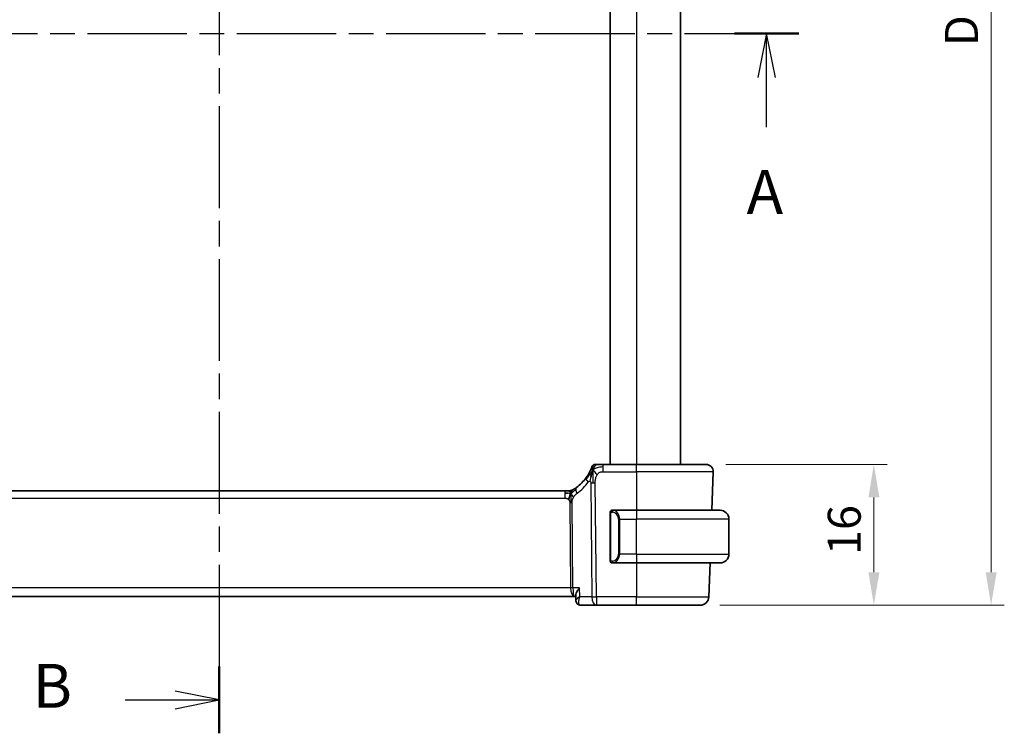
# Model space of a CAD drawing. Units: millimetres. Extents: x 22 to 2994, y 12 to 574.
# Drawn here: x 927 to 1039, y 299 to 380 of the extents above; entities that cross this region are included whole.
import ezdxf

# ---------------------------------------------------------------- set-up
doc = ezdxf.new("R2010")
doc.units = ezdxf.units.MM
doc.header["$LTSCALE"] = 1.5
doc.linetypes.add('CHAIN', pattern=[0.3543, 0.2362, -0.0295, 0.0591, -0.0295])
doc.layers.get('Defpoints').update_dxf_attribs({"lineweight": 25})
for name, color, linetype, lineweight in [('Dimension (ISO)', 7, 'Continuous', 18), ('Section Line (ISO)', 7, 'CHAIN', 25), ('Visible (ISO)', 7, 'Continuous', 35), ('Visible Narrow (ISO)', 7, 'Continuous', 25)]:
    doc.layers.add(name, color=color, linetype=linetype, lineweight=lineweight)
doc.styles.add('Note Text (TK)', font='txt')
doc.dimstyles.new('Default - Method 1b (TK)', dxfattribs={"dimscale": 1.5, "dimtxt": 2.5, "dimasz": 2.5, "dimexe": 1, "dimexo": 1.5, "dimgap": 1, "dimtad": 1, "dimtoh": 1, "dimrnd": 1e-08, "dimdsep": 46, "dimtxsty": 'Note Text (TK)', "dimcen": 0.09, "dimdle": 5, "dimclrd": 100, "dimclre": 100, "dimclrt": 7, "dimadec": 1, "dimazin": 1, "dimtfac": 1, "dimtmove": 0, "dimatfit": 3, "dimfxl": 1, "dimtolj": 1, "dimlwd": -1, "dimlwe": -1, "dimarcsym": 0})

# ---------------------------------------------------------------- blocks, each defined once
blk = doc.blocks.new('2dTransSection0')
at = {"layer": 'Section Line (ISO)', "linetype": 'CHAIN', "ltscale": 15.984377}
blk.add_line((147.152, 191.28), (213.111, 191.28), dxfattribs=at)
at = {"layer": 'Section Line (ISO)', "linetype": 'Continuous', "lineweight": 50}
blk.add_line((209.448, 191.28), (213.111, 191.28), dxfattribs=at)
at = {"layer": 'Section Line (ISO)', "linetype": 'Continuous'}
for p, q in [((211.28, 191.28), (210.78, 188.78)), ((211.28, 188.78), (211.28, 191.28)), ((211.78, 188.78), (211.28, 191.28)), ((211.28, 185.955), (211.28, 188.78))]:
    blk.add_line(p, q, dxfattribs=at)
at = {"layer": 'Section Line (ISO)', "insert": (210.143, 180.251), "char_height": 2.5, "attachment_point": 7, "style": 'Note Text (TK)'}
blk.add_mtext('A', dxfattribs=at)
blk = doc.blocks.new('2dTransSection1')
at = {"layer": 'Section Line (ISO)', "linetype": 'CHAIN', "ltscale": 16.351763}
blk.add_line((180.132, 230.603), (180.132, 151.495), dxfattribs=at)
at = {"layer": 'Section Line (ISO)', "linetype": 'Continuous', "lineweight": 50}
for p, q in [((180.132, 230.603), (180.132, 226.81)), ((180.132, 155.289), (180.132, 151.495))]:
    blk.add_line(p, q, dxfattribs=at)
at = {"layer": 'Section Line (ISO)', "linetype": 'Continuous'}
for p, q in [((180.132, 228.707), (177.632, 229.207)), ((174.784, 228.707), (177.632, 228.707)), ((177.632, 228.707), (180.132, 228.707)), ((177.632, 228.207), (180.132, 228.707)), ((180.132, 153.392), (177.632, 153.892)), ((174.784, 153.392), (177.632, 153.392)), ((177.632, 153.392), (180.132, 153.392)), ((177.632, 152.892), (180.132, 153.392))]:
    blk.add_line(p, q, dxfattribs=at)
at = {"layer": 'Section Line (ISO)', "char_height": 2.5, "attachment_point": 7, "style": 'Note Text (TK)'}
for insert in [(169.521, 227.479), (169.521, 152.164)]:
    blk.add_mtext('B', dxfattribs=dict(at, insert=insert))
blk = doc.blocks.new('*D39')
at = {"layer": 'Defpoints', "color": 0}
for p in [(1004.93, 329.56), (1024.01, 329.56), (1004.24, 313.56)]:
    blk.add_point(p, dxfattribs=at)
at = {"layer": 'Dimension (ISO)', "color": 100}
for p, q in [((1007.18, 329.56), (1025.51, 329.56)), ((1024.01, 317.31), (1024.01, 325.81)), ((1006.49, 313.56), (1025.51, 313.56))]:
    blk.add_line(p, q, dxfattribs=at)
for points in [[(1023.39, 325.81), (1024.64, 325.81), (1024.01, 329.56)], [(1023.39, 317.31), (1024.64, 317.31), (1024.01, 313.56)]]:
    blk.add_solid(points, dxfattribs=at)
at = {"layer": 'Dimension (ISO)', "color": 7, "insert": (1020.64, 319.27), "char_height": 3.75, "attachment_point": 4, "rotation": 90, "style": 'Note Text (TK)'}
blk.add_mtext('\\A1;16', dxfattribs=at)
blk = doc.blocks.new('*D41')
at = {"layer": 'Defpoints', "color": 0}
for p in [(1004.24, 443.56), (1004.24, 313.56), (1037.35, 313.56)]:
    blk.add_point(p, dxfattribs=at)
at = {"layer": 'Dimension (ISO)', "color": 100}
for p, q in [((1006.49, 443.56), (1038.85, 443.56)), ((1037.35, 439.81), (1037.35, 317.31)), ((1006.49, 313.56), (1038.85, 313.56))]:
    blk.add_line(p, q, dxfattribs=at)
for points in [[(1036.73, 439.81), (1037.98, 439.81), (1037.35, 443.56)], [(1036.73, 317.31), (1037.98, 317.31), (1037.35, 313.56)]]:
    blk.add_solid(points, dxfattribs=at)
at = {"layer": 'Dimension (ISO)', "color": 7, "insert": (1033.98, 377.14), "char_height": 3.75, "attachment_point": 4, "rotation": 90, "style": 'Note Text (TK)'}
blk.add_mtext('\\A1;D', dxfattribs=at)

msp = doc.modelspace()

# ---------------------------------------------------------------- linework, layer by layer
at = {"layer": 'Visible (ISO)'}
for p, q in [((994.0134, 427.5602), (994.0134, 329.5602)), ((1002.0134, 427.5602), (1002.0134, 329.5602)), ((997.0134, 329.5602), (993.2032, 329.5602)), ((997.0134, 329.5602), (1004.935, 329.5602)), ((1005.7345, 328.7323), (1005.5818, 324.3602)), ((988.8364, 326.5602), (910.1903, 326.5602)), ((988.8364, 326.5602), (989.1899, 326.5602)), ((989.1899, 326.5602), (989.3364, 326.5602)), ((994.0134, 323.986), (994.0134, 318.7345)), ((997.0134, 324.3602), (994.3074, 324.3602)), ((997.0134, 324.3602), (1006.5134, 324.3602)), ((1007.5134, 319.3602), (1007.5134, 323.3602)), ((994.3098, 318.3602), (997.0134, 318.3602)), ((1006.5134, 318.3602), (997.0134, 318.3602)), ((1005.3723, 318.3602), (1005.2384, 314.5254)), ((909.1008, 314.5602), (989.926, 314.5602)), ((989.926, 314.5602), (990.0874, 314.5602)), ((990.1065, 314.11), (990.0821, 314.6854)), ((990.6652, 313.5602), (992.4356, 313.5602)), ((992.4356, 313.5602), (997.0134, 313.5602)), ((1004.239, 313.5602), (997.0134, 313.5602))]:
    msp.add_line(p, q, dxfattribs=at)
for centre, radius, start, end in [((992.3028, 329.1602), 0.4, 125.10149, 160.20298), ((992.3028, 329.1602), 0.4, 90, 125.10149), ((1004.935, 328.7602), 0.8, 358, 90), ((987.2219, 330.9892), 5, 306.253953, 324.245822), ((989.3364, 327.3602), 0.8, 270, 285.11401), ((989.3364, 327.3602), 0.8, 285.11401, 300.22802), ((994.2134, 324.1602), 0.2, 135, 180), ((994.2134, 324.1602), 0.2, 90, 135), ((1006.5134, 323.3602), 1, 0, 90), ((1006.5134, 319.3602), 1, 270, 0), ((994.2134, 318.5602), 0.2, 180, 225), ((994.2134, 318.5602), 0.2, 225, 270), ((1004.239, 314.5602), 1, 270, 358)]:
    msp.add_arc(centre, radius, start, end, dxfattribs=at)
for points, knots in [([(992.5399, 329.5602), (992.5094, 329.5602), (992.4812, 329.5602), (992.456, 329.5602), (992.4308, 329.5602), (992.4086, 329.5602), (992.3898, 329.5602), (992.371, 329.5602), (992.3557, 329.5602), (992.3436, 329.5602), (992.3314, 329.5602), (992.3224, 329.5602), (992.3162, 329.5602), (992.3099, 329.5602), (992.3064, 329.5602), (992.3046, 329.5602), (992.3037, 329.5602), (992.3032, 329.5602), (992.303, 329.5602), (992.3028, 329.5602), (992.3028, 329.5602), (992.3028, 329.5602)], [0.5, 0.5, 0.5, 0.5, 0.583465013, 0.583465013, 0.583465013, 0.666791207, 0.666791207, 0.666791207, 0.750051142, 0.750051142, 0.750051142, 0.8333168, 0.8333168, 0.8333168, 0.916660214, 0.916660214, 0.916660214, 0.958865005, 0.958865005, 0.958865005, 1, 1, 1, 1]), ([(993.2032, 329.5602), (993.1677, 329.5602), (993.1319, 329.5602), (993.0945, 329.5602), (993.0571, 329.5602), (993.0182, 329.5602), (992.9793, 329.5602), (992.9405, 329.5602), (992.9017, 329.5602), (992.863, 329.5602), (992.8242, 329.5602), (992.7856, 329.5602), (992.7478, 329.5602), (992.71, 329.5602), (992.673, 329.5602), (992.6381, 329.5602), (992.6032, 329.5602), (992.5703, 329.5602), (992.5399, 329.5602)], [0, 0, 0, 0, 0.083334264, 0.083334264, 0.083334264, 0.166671261, 0.166671261, 0.166671261, 0.250008228, 0.250008228, 0.250008228, 0.333342398, 0.333342398, 0.333342398, 0.416671009, 0.416671009, 0.416671009, 0.5, 0.5, 0.5, 0.5]), ([(991.7746, 328.9221), (991.7541, 328.8769), (991.7314, 328.8287), (991.7069, 328.7789), (991.6825, 328.7295), (991.6563, 328.6785), (991.629, 328.6275), (991.6018, 328.5767), (991.5734, 328.5258), (991.5444, 328.476), (991.5154, 328.4262), (991.4859, 328.3774), (991.4564, 328.3304), (991.4424, 328.308), (991.4283, 328.2861), (991.4143, 328.2645), (991.3987, 328.2406), (991.3832, 328.2171), (991.3677, 328.1941), (991.3383, 328.1504), (991.309, 328.1085), (991.2796, 328.0676)], [0.5, 0.5, 0.5, 0.5, 0.583835314, 0.583835314, 0.583835314, 0.667121551, 0.667121551, 0.667121551, 0.750155388, 0.750155388, 0.750155388, 0.833224624, 0.833224624, 0.833224624, 0.872699102, 0.872699102, 0.872699102, 0.916565614, 0.916565614, 0.916565614, 1, 1, 1, 1]), ([(991.9264, 329.2957), (991.9264, 329.2957), (991.9264, 329.2957), (991.9253, 329.2927), (991.9242, 329.2896), (991.9221, 329.2837), (991.9183, 329.2732), (991.9144, 329.2628), (991.9089, 329.2478), (991.9014, 329.2278), (991.8939, 329.2078), (991.8843, 329.1827), (991.8725, 329.1528), (991.8604, 329.1222), (991.8459, 329.0865), (991.8292, 329.0467), (991.813, 329.0084), (991.7948, 328.9665), (991.7746, 328.9221)], [0, 0, 0, 0, 0.083259643, 0.083259643, 0.083259643, 0.166517744, 0.166517744, 0.166517744, 0.249776616, 0.249776616, 0.249776616, 0.333038576, 0.333038576, 0.333038576, 0.417993186, 0.417993186, 0.417993186, 0.5, 0.5, 0.5, 0.5]), ([(991.9578, 328.7046), (991.9454, 328.666), (991.8953, 328.5022), (991.837, 328.2803), (991.7961, 328.1128)], [0.221382798, 0.221382798, 0.221382798, 0.221382798, 0.333333333, 0.666666667, 0.666666667, 0.666666667, 0.666666667]), ([(989.3364, 326.5602), (989.4102, 326.5602), (989.4849, 326.571), (989.6161, 326.6084), (989.6747, 326.6326), (989.729, 326.6632)], [0, 0, 0, 0, 0.0221816148, 0.0221816148, 0.0409243237, 0.0409243237, 0.0409243237, 0.0409243237]), ([(989.8533, 326.7376), (989.8348, 326.7262), (989.8194, 326.7168), (989.8057, 326.7085), (989.7918, 326.7001), (989.7796, 326.6929), (989.7702, 326.6873), (989.7608, 326.6817), (989.7541, 326.6778), (989.7495, 326.6751), (989.7449, 326.6724), (989.7422, 326.6708), (989.7408, 326.67), (989.7394, 326.6692), (989.7392, 326.6691), (989.7391, 326.669)], [0.5, 0.5, 0.5, 0.5, 0.599693414, 0.599693414, 0.599693414, 0.700184796, 0.700184796, 0.700184796, 0.800594404, 0.800594404, 0.800594404, 0.900170657, 0.900170657, 0.900170657, 1, 1, 1, 1]), ([(990.1787, 326.9572), (990.1613, 326.9443), (990.1428, 326.9309), (990.1213, 326.9156), (990.0998, 326.9003), (990.0752, 326.8832), (990.0516, 326.8669), (990.028, 326.8507), (990.0052, 326.8354), (989.9825, 326.8203), (989.9591, 326.8048), (989.9356, 326.7896), (989.9129, 326.7751), (989.8914, 326.7613), (989.8713, 326.7487), (989.8533, 326.7376)], [0, 0, 0, 0, 0.100049346, 0.100049346, 0.100049346, 0.200168387, 0.200168387, 0.200168387, 0.300146802, 0.300146802, 0.300146802, 0.402885857, 0.402885857, 0.402885857, 0.5, 0.5, 0.5, 0.5]), ([(994.0134, 324.1602), (994.0134, 324.1602), (994.0134, 324.1602), (994.0134, 324.1596), (994.0134, 324.159), (994.0134, 324.1578), (994.0134, 324.1558), (994.0134, 324.1538), (994.0134, 324.1509), (994.0134, 324.1472), (994.0134, 324.1434), (994.0134, 324.1388), (994.0134, 324.1333), (994.0134, 324.1277), (994.0134, 324.1213), (994.0134, 324.1143)], [0, 0, 0, 0, 0.100267749, 0.100267749, 0.100267749, 0.198470645, 0.198470645, 0.198470645, 0.296516219, 0.296516219, 0.296516219, 0.396280778, 0.396280778, 0.396280778, 0.5, 0.5, 0.5, 0.5]), ([(994.0134, 324.1143), (994.0134, 324.1025), (994.0134, 324.0885), (994.0134, 324.0738), (994.0134, 324.0594), (994.0134, 324.0442), (994.0134, 324.0291), (994.0134, 324.0273), (994.0134, 324.0255), (994.0134, 324.0238), (994.0134, 324.0107), (994.0134, 323.998), (994.0134, 323.986)], [0.5, 0.5, 0.5, 0.5, 0.669989404, 0.669989404, 0.669989404, 0.836566079, 0.836566079, 0.836566079, 0.856225759, 0.856225759, 0.856225759, 1, 1, 1, 1]), ([(994.2808, 324.3602), (994.2746, 324.3602), (994.2678, 324.3602), (994.261, 324.3602), (994.2548, 324.3602), (994.2486, 324.3602), (994.2433, 324.3602), (994.2378, 324.3602), (994.2333, 324.3602), (994.2294, 324.3602), (994.2251, 324.3602), (994.2218, 324.3602), (994.2191, 324.3602), (994.2149, 324.3602), (994.214, 324.3602), (994.2134, 324.3602)], [0.258273118, 0.258273118, 0.258273118, 0.258273118, 0.393143911, 0.393143911, 0.393143911, 0.516901466, 0.516901466, 0.516901466, 0.642015716, 0.642015716, 0.642015716, 0.782669876, 0.782669876, 0.782669876, 1, 1, 1, 1]), ([(994.3074, 324.3602), (994.3059, 324.3602), (994.304, 324.3602), (994.3016, 324.3602), (994.2961, 324.3603), (994.289, 324.3602), (994.2808, 324.3602)], [0.000000157, 0.000000157, 0.000000157, 0.000000157, 0.07789573, 0.07789573, 0.07789573, 0.258273118, 0.258273118, 0.258273118, 0.258273118]), ([(994.0134, 318.7345), (994.0134, 318.7287), (994.0134, 318.7229), (994.0134, 318.7168), (994.0134, 318.7108), (994.0134, 318.7046), (994.0134, 318.6983), (994.0134, 318.6919), (994.0134, 318.6854), (994.0134, 318.6789), (994.0134, 318.6723), (994.0134, 318.6657), (994.0134, 318.6593), (994.0134, 318.6527), (994.0134, 318.6464), (994.0134, 318.6403), (994.0134, 318.6341), (994.0134, 318.6282), (994.0134, 318.6226), (994.0134, 318.6169), (994.0134, 318.6115), (994.0134, 318.6066)], [0, 0, 0, 0, 0.071870675, 0.071870675, 0.071870675, 0.142502949, 0.142502949, 0.142502949, 0.212568705, 0.212568705, 0.212568705, 0.282687692, 0.282687692, 0.282687692, 0.353484447, 0.353484447, 0.353484447, 0.42564648, 0.42564648, 0.42564648, 0.5, 0.5, 0.5, 0.5]), ([(994.0134, 318.6066), (994.0134, 318.6007), (994.0134, 318.5952), (994.0134, 318.5903), (994.0134, 318.5854), (994.0134, 318.581), (994.0134, 318.5773), (994.0134, 318.5736), (994.0134, 318.5706), (994.0134, 318.5682), (994.0134, 318.5658), (994.0134, 318.564), (994.0134, 318.5628), (994.0134, 318.5626), (994.0134, 318.5623), (994.0134, 318.5621), (994.0134, 318.5613), (994.0134, 318.5609), (994.0134, 318.5606), (994.0134, 318.5603), (994.0134, 318.5602), (994.0134, 318.5602)], [0.5, 0.5, 0.5, 0.5, 0.58502424, 0.58502424, 0.58502424, 0.669471814, 0.669471814, 0.669471814, 0.753247815, 0.753247815, 0.753247815, 0.836265221, 0.836265221, 0.836265221, 0.854434967, 0.854434967, 0.854434967, 0.91835525, 0.91835525, 0.91835525, 1, 1, 1, 1]), ([(994.2134, 318.3602), (994.2138, 318.3602), (994.2145, 318.3602), (994.2176, 318.3602), (994.2197, 318.3602), (994.2223, 318.3602), (994.2256, 318.3602), (994.2285, 318.3602), (994.2319, 318.3602), (994.2358, 318.3602), (994.2396, 318.3602), (994.244, 318.3602), (994.2488, 318.3602), (994.2537, 318.3602), (994.259, 318.3602), (994.2642, 318.3602), (994.2699, 318.3602), (994.2755, 318.3602), (994.2808, 318.3602)], [0, 0, 0, 0, 0.19035453, 0.19035453, 0.19035453, 0.313863222, 0.313863222, 0.313863222, 0.421406083, 0.421406083, 0.421406083, 0.523967972, 0.523967972, 0.523967972, 0.628134753, 0.628134753, 0.628134753, 0.741726882, 0.741726882, 0.741726882, 0.741726882]), ([(994.2808, 318.3602), (994.2862, 318.3602), (994.2911, 318.3603), (994.2955, 318.3602), (994.3005, 318.3602), (994.3048, 318.3602), (994.3074, 318.3602)], [0.741726882, 0.741726882, 0.741726882, 0.741726882, 0.860546319, 0.860546319, 0.860546319, 1, 1, 1, 1]), ([(990.0821, 314.6854), (990.0821, 314.6859), (990.0821, 314.6864), (990.0799, 314.7446), (990.0972, 314.8288), (990.1899, 315.0315), (990.2447, 315.1256), (990.3727, 315.3191), (990.4472, 315.4202), (990.5293, 315.5232), (990.5301, 315.5243), (990.531, 315.5254)], [-0.141272051, -0.141272051, -0.141272051, -0.141272051, -0.140792046, -0.140792046, -0.084258687, -0.084258687, -0.042210492, -0.042210492, 0, 0, 0.000454183, 0.000454183, 0.000454183, 0.000454183]), ([(990.1169, 314.0144), (990.1145, 314.0256), (990.1125, 314.0369), (990.1084, 314.066), (990.1068, 314.084), (990.106, 314.1018)], [0.05439251518, 0.05439251518, 0.05439251518, 0.05439251518, 0.0580096229, 0.0580096229, 0.06379364587, 0.06379364587, 0.06379364587, 0.06379364587]), ([(990.4197, 313.6173), (990.3636, 313.6444), (990.3113, 313.6815), (990.2255, 313.7681), (990.1904, 313.8185), (990.1376, 313.9271), (990.1199, 313.9867), (990.1089, 314.0645), (990.1072, 314.0833), (990.1063, 314.1019)], [0, 0, 0, 0, 0.0191477, 0.0191477, 0.0377160311, 0.0377160311, 0.056716862, 0.056716862, 0.0627408283, 0.0627408283, 0.0627408283, 0.0627408283]), ([(990.6652, 313.5602), (990.6042, 313.5602), (990.5422, 313.5709), (990.4622, 313.5983), (990.4406, 313.6072), (990.4197, 313.6173)], [0, 0, 0, 0, 0.0192191277, 0.0192191277, 0.0265346708, 0.0265346708, 0.0265346708, 0.0265346708])]:
    msp.add_open_spline(points, degree=3, knots=knots, dxfattribs=at)
for points in [[(992.0305, 328.9108), (992.0057, 328.8468), (991.9822, 328.7808), (991.9578, 328.7046)], [(992.0305, 328.9108), (992.0649, 328.89), (992.1395, 328.8396), (992.2835, 328.7139), (992.4278, 328.5029), (992.5145, 328.3753)], [(989.1354, 326.3032), (989.0525, 326.3114), (988.952, 326.316), (988.8364, 326.316)], [(989.5302, 326.2835), (989.507, 326.2359), (989.4625, 326.1376), (989.3863, 325.9141), (989.3068, 325.7019), (989.2595, 325.593)]]:
    msp.add_open_spline(points, degree=3, dxfattribs=at)
at = {"layer": 'Visible Narrow (ISO)'}
for p, q in [((997.0134, 427.5602), (997.0134, 329.5602)), ((993.2032, 329.316), (993.2032, 329.5602)), ((997.0134, 328.7323), (997.0134, 329.5602)), ((993.2032, 328.7323), (993.2032, 329.316)), ((993.2032, 328.7323), (997.0134, 328.7323)), ((1005.7345, 328.7323), (997.0134, 328.7323)), ((997.0134, 328.7323), (997.0134, 324.3602)), ((991.7963, 327.4587), (991.9214, 314.5254)), ((992.4356, 314.5254), (992.3105, 327.4587)), ((988.8364, 326.5602), (988.8364, 326.316)), ((988.8364, 326.316), (988.8364, 325.7323)), ((910.1903, 325.7323), (988.8364, 325.7323)), ((989.4172, 325.1949), (989.5107, 315.5254)), ((989.7678, 315.5254), (989.6743, 325.1949)), ((994.0134, 323.986), (994.0286, 323.986)), ((994.0286, 323.986), (994.072, 323.986)), ((994.072, 318.7345), (994.072, 323.986)), ((997.0134, 324.3602), (997.0134, 323.3602)), ((995.0962, 323.3602), (994.9548, 323.3602)), ((994.9548, 323.3602), (994.9548, 319.3602)), ((995.0962, 319.3602), (995.0962, 323.3602)), ((995.0962, 323.3602), (997.0134, 323.3602)), ((997.0134, 319.3602), (997.0134, 323.3602)), ((1007.5134, 323.3602), (997.0134, 323.3602)), ((995.0962, 319.3602), (994.9548, 319.3602)), ((997.0134, 319.3602), (995.0962, 319.3602)), ((997.0134, 319.3602), (997.0134, 318.3602)), ((997.0134, 319.3602), (1007.5134, 319.3602)), ((994.0286, 318.7345), (994.0134, 318.7345)), ((994.072, 318.7345), (994.0286, 318.7345)), ((997.0134, 318.3602), (997.0134, 314.5254)), ((989.5107, 315.5254), (909.516, 315.5254)), ((989.5707, 315.0428), (989.5704, 315.0428)), ((990.531, 315.5254), (989.7678, 315.5254)), ((990.5735, 314.5254), (990.531, 315.5254)), ((990.1593, 314.2065), (990.1593, 314.2066)), ((991.9214, 314.5254), (990.5735, 314.5254)), ((992.4356, 314.5254), (992.4356, 313.5602)), ((997.0134, 314.5254), (992.4356, 314.5254)), ((997.0134, 314.5254), (1005.2384, 314.5254)), ((997.0134, 313.5602), (997.0134, 314.5254))]:
    msp.add_line(p, q, dxfattribs=at)
for centre, radius, start, end in [((986.8106, 330.9613), 5.8, 306.253953, 324.245822), ((994.1548, 323.3602), 0.8, 0, 82.364618), ((994.1548, 319.3602), 0.8, 277.635382, 0)]:
    msp.add_arc(centre, radius, start, end, dxfattribs=at)
for centre, major_axis, ratio, start_param, end_param in [((991.9288, 327.6002), (-0.6492, 0.4674), 0.35818102, 0, 0.58133894), ((991.9288, 327.6002), (-0.6492, 0.4674), 0.35818102, 0.58133894, 1.16267788), ((992.3105, 327.4936), (-1, -0.0097), 0.03489787, 1.03037673, 1.30041775), ((992.3105, 327.4936), (-1, -0.0097), 0.03489787, 1.30041775, 1.57045878), ((990.6518, 326.312), (-0.4731, 0.6451), 0.45285744, 0, 0.64562142), ((990.6518, 326.312), (0.4731, -0.6451), 0.45285744, 3.78721407, 4.43283549), ((989.4172, 325.1775), (-0.5, -0.0048), 0.03489787, 4.44201041, 4.71205143), ((989.4172, 325.1775), (-0.5, -0.0048), 0.03489787, 4.17196939, 4.44201041), ((994.4025, 324.1532), (-0.0266, -0.1982), 0.70395113, 4.06812727, 4.80647995), ((994.4025, 324.1532), (0.0266, 0.1982), 0.70395113, 0.18818194, 0.92653462), ((994.2962, 323.3602), (0, 1), 0.8, 4.71238898, 6.14992275), ((994.2962, 319.3602), (0, 1), 0.8, 3.27485521, 4.71238898), ((994.4025, 318.5673), (0.0266, -0.1982), 0.70395113, 4.61829801, 5.35665069), ((994.4025, 318.5673), (0.0266, -0.1982), 0.70395113, 5.35665069, 6.09500337), ((989.5107, 315.5079), (-0.5, -0.0048), 0.03489787, 4.17196939, 4.71205143), ((989.926, 315.5602), (0, -1), 0.41547595, 4.74729557, 6.28318531), ((989.926, 315.5602), (0, 1), 0.15822807, 1.60570291, 3.14159265), ((992.4356, 314.5602), (1, 0.0097), 0.03489787, 4.17196939, 4.71205143), ((992.4356, 314.5602), (0, -1), 0.51449576, 4.74729557, 6.28318531), ((990.6369, 314.0671), (-0.2174, -0.4502), 0.92813073, 6.18905112, 6.28325254), ((990.6369, 314.0671), (-0.2174, -0.4502), 0.92813073, 0.00011603, 0.38961645), ((990.6457, 314.57), (0.0239, -1.0097), 0.42496307, 6.10829534, 6.27312151)]:
    msp.add_ellipse(centre, major_axis=major_axis, ratio=ratio, start_param=start_param, end_param=end_param, dxfattribs=at)
for points in [[(992.0305, 328.9108), (992.0678, 329.0072), (992.1435, 329.175), (992.3072, 329.434), (992.4603, 329.5602), (992.5399, 329.5602)], [(992.0305, 328.9108), (992.0316, 328.9522), (992.0341, 329.0306), (992.0401, 329.144), (992.0489, 329.2599), (992.0617, 329.3807), (992.0721, 329.4831), (992.0725, 329.4857), (992.0728, 329.4875)], [(992.0305, 328.9108), (992.0052, 328.8841), (991.9563, 328.8279), (991.8782, 328.7251), (991.7832, 328.5881), (991.6531, 328.3929), (991.4763, 328.1231), (991.3622, 327.9547), (991.2943, 327.8631)], [(992.0305, 328.9108), (991.9961, 328.9316), (991.9321, 328.9618), (991.8588, 329.0189), (991.7992, 328.9763), (991.7746, 328.9221)], [(992.0305, 328.9108), (992.0293, 328.8611), (992.0275, 328.7556), (992.0271, 328.5538), (992.0318, 328.2772), (992.0404, 327.8505), (992.0425, 327.5925), (992.0438, 327.4574)], [(992.0305, 328.9108), (992.0559, 328.9375), (992.1083, 328.9882), (992.2038, 329.0632), (992.3351, 329.1438), (992.5317, 329.234), (992.8358, 329.3135), (993.0699, 329.316), (993.2032, 329.316)], [(991.7961, 328.1128), (991.7553, 327.9452), (991.7171, 327.7763), (991.6981, 327.6517)], [(989.5302, 326.2835), (989.5046, 326.2756), (989.4519, 326.2672), (989.3484, 326.2712), (989.2182, 326.295), (989.1354, 326.3032)], [(989.5302, 326.2835), (989.505, 326.3161), (989.4544, 326.3771), (989.3511, 326.4961), (989.2475, 326.5602), (989.1899, 326.5602)], [(989.5302, 326.2835), (989.5293, 326.3175), (989.5285, 326.3784), (989.5297, 326.4558), (989.5326, 326.5239), (989.5397, 326.582), (989.5429, 326.5856), (989.545, 326.5879)], [(989.5302, 326.2835), (989.5533, 326.3311), (989.6018, 326.4209), (989.6909, 326.5834), (989.7871, 326.6966), (989.8533, 326.7376)], [(989.5302, 326.2835), (989.5506, 326.2898), (989.5908, 326.3071), (989.6627, 326.3549), (989.755, 326.431), (989.9032, 326.559), (990.0339, 326.6524), (990.0982, 326.6984)], [(989.5302, 326.2835), (989.5553, 326.2509), (989.6041, 326.1855), (989.6825, 326.0305), (989.7701, 325.8851), (989.8322, 325.8134)], [(989.5302, 326.2835), (989.531, 326.2495), (989.5335, 326.1743), (989.5381, 326.0229), (989.5428, 325.8082), (989.5489, 325.4912), (989.5496, 325.2943), (989.5506, 325.1956)], [(994.0877, 324.2625), (994.0738, 324.2535), (994.0504, 324.233), (994.0212, 324.1782), (994.0134, 324.1339), (994.0134, 324.1143)], [(994.0877, 324.2625), (994.075, 324.2448), (994.054, 324.2056), (994.0299, 324.1023), (994.0286, 324.0226), (994.0286, 323.986)], [(994.0877, 324.2625), (994.0869, 324.2677), (994.0856, 324.277), (994.0833, 324.2883), (994.0803, 324.2972), (994.0757, 324.3022), (994.0735, 324.3019), (994.072, 324.3017)], [(994.0877, 324.2625), (994.1003, 324.2802), (994.1286, 324.3096), (994.2002, 324.348), (994.256, 324.3602), (994.2808, 324.3602)], [(994.0877, 324.2625), (994.096, 324.2679), (994.114, 324.2776), (994.1486, 324.2888), (994.1948, 324.296), (994.2538, 324.2965), (994.2889, 324.2904), (994.3069, 324.2872)], [(994.0877, 324.2625), (994.0889, 324.2539), (994.0915, 324.2345), (994.1024, 324.1841), (994.1161, 324.1431), (994.1251, 324.1243)], [(994.0878, 318.4581), (994.074, 318.4671), (994.0505, 318.4877), (994.0212, 318.5426), (994.0134, 318.587), (994.0134, 318.6066)], [(994.0878, 318.4581), (994.0824, 318.4657), (994.0724, 318.4818), (994.0591, 318.5104), (994.0475, 318.545), (994.0379, 318.5876), (994.0311, 318.638), (994.0283, 318.6891), (994.0286, 318.7188), (994.0286, 318.7345)], [(994.0878, 318.4581), (994.0872, 318.4538), (994.0861, 318.4459), (994.0842, 318.4358), (994.0819, 318.4275), (994.0789, 318.4212), (994.0747, 318.4184), (994.0731, 318.4187), (994.072, 318.4188)], [(994.0878, 318.4581), (994.089, 318.4667), (994.0917, 318.4859), (994.1028, 318.5364), (994.1166, 318.5774), (994.1255, 318.5962)], [(994.0878, 318.4581), (994.0937, 318.4542), (994.1063, 318.4472), (994.1283, 318.4379), (994.1553, 318.431), (994.1885, 318.4259), (994.2283, 318.4238), (994.2698, 318.4265), (994.294, 318.431), (994.3069, 318.4333)], [(994.0878, 318.4581), (994.1004, 318.4404), (994.1284, 318.411), (994.2002, 318.3725), (994.256, 318.3602), (994.2808, 318.3602)]]:
    msp.add_open_spline(points, degree=3, dxfattribs=at)
for points, knots in [([(992.3105, 327.4587), (992.31, 327.5109), (992.3097, 327.5646), (992.3119, 327.6237), (992.314, 327.6829), (992.3187, 327.7476), (992.3267, 327.8123), (992.3348, 327.8769), (992.3463, 327.9415), (992.3627, 328.0059), (992.379, 328.0702), (992.4001, 328.1344), (992.4257, 328.197), (992.4286, 328.2043), (992.4317, 328.2116), (992.4348, 328.2189), (992.4586, 328.2746), (992.4852, 328.327), (992.5145, 328.3753)], [0, 0, 0, 0, 0.099815006, 0.099815006, 0.099815006, 0.199650122, 0.199650122, 0.199650122, 0.299442119, 0.299442119, 0.299442119, 0.399128043, 0.399128043, 0.399128043, 0.410780765, 0.410780765, 0.410780765, 0.5, 0.5, 0.5, 0.5]), ([(992.5145, 328.3753), (992.542, 328.4206), (992.5718, 328.4619), (992.6045, 328.4993), (992.6369, 328.5363), (992.672, 328.5695), (992.7091, 328.5983), (992.7461, 328.6269), (992.785, 328.651), (992.8247, 328.6698), (992.8644, 328.6887), (992.9049, 328.7022), (992.9462, 328.7116), (992.9546, 328.7135), (992.9629, 328.7152), (992.9713, 328.7168), (993.0048, 328.7232), (993.0388, 328.7271), (993.0731, 328.7294), (993.1161, 328.7322), (993.1596, 328.7323), (993.2032, 328.7323)], [0.5, 0.5, 0.5, 0.5, 0.583996806, 0.583996806, 0.583996806, 0.667119365, 0.667119365, 0.667119365, 0.749934353, 0.749934353, 0.749934353, 0.832987685, 0.832987685, 0.832987685, 0.849754318, 0.849754318, 0.849754318, 0.916490015, 0.916490015, 0.916490015, 1, 1, 1, 1]), ([(991.5175, 327.5723), (991.5253, 327.5831), (991.5333, 327.5942), (991.5416, 327.6044), (991.5498, 327.6144), (991.5583, 327.6235), (991.5675, 327.6313), (991.5766, 327.639), (991.5863, 327.6453), (991.5966, 327.6502), (991.6071, 327.6551), (991.6182, 327.6584), (991.6294, 327.6602), (991.6411, 327.662), (991.6528, 327.6621), (991.664, 327.6607), (991.666, 327.6605), (991.668, 327.6602), (991.6699, 327.6599), (991.6795, 327.6582), (991.6889, 327.6555), (991.6981, 327.6517)], [0, 0, 0, 0, 0.082124116, 0.082124116, 0.082124116, 0.162199538, 0.162199538, 0.162199538, 0.242154432, 0.242154432, 0.242154432, 0.323887085, 0.323887085, 0.323887085, 0.409768014, 0.409768014, 0.409768014, 0.425103885, 0.425103885, 0.425103885, 0.5, 0.5, 0.5, 0.5]), ([(991.6981, 327.6517), (991.7092, 327.6471), (991.7202, 327.641), (991.7307, 327.6331), (991.7324, 327.6319), (991.734, 327.6306), (991.7356, 327.6293), (991.7471, 327.62), (991.7572, 327.6091), (991.7655, 327.5968), (991.7739, 327.5844), (991.7804, 327.5707), (991.7852, 327.5561), (991.7899, 327.5415), (991.7928, 327.526), (991.7944, 327.5097), (991.796, 327.4934), (991.7962, 327.4762), (991.7963, 327.4587)], [0.5, 0.5, 0.5, 0.5, 0.588743205, 0.588743205, 0.588743205, 0.602664808, 0.602664808, 0.602664808, 0.701926862, 0.701926862, 0.701926862, 0.8012679, 0.8012679, 0.8012679, 0.900641228, 0.900641228, 0.900641228, 1, 1, 1, 1]), ([(989.8322, 325.8134), (989.8567, 325.8586), (989.8849, 325.9036), (989.914, 325.9463), (989.9437, 325.9897), (989.9743, 326.0308), (990.0036, 326.066), (990.0331, 326.1015), (990.0611, 326.1311), (990.0903, 326.1591), (990.1113, 326.1792), (990.1328, 326.1983), (990.1529, 326.2154), (990.1606, 326.2218), (990.1679, 326.228), (990.175, 326.2337), (990.2005, 326.2545), (990.2214, 326.2701), (990.2405, 326.2841)], [0.5, 0.5, 0.5, 0.5, 0.598805913, 0.598805913, 0.598805913, 0.699389487, 0.699389487, 0.699389487, 0.800394416, 0.800394416, 0.800394416, 0.872968413, 0.872968413, 0.872968413, 0.900470766, 0.900470766, 0.900470766, 1, 1, 1, 1]), ([(988.8364, 325.7323), (988.8689, 325.7323), (988.9028, 325.7321), (988.9392, 325.7287), (988.9753, 325.7254), (989.0138, 325.719), (989.051, 325.7084), (989.0886, 325.6978), (989.1249, 325.6829), (989.1598, 325.6636), (989.1956, 325.6438), (989.2298, 325.6195), (989.2595, 325.593)], [0, 0, 0, 0, 0.124282961, 0.124282961, 0.124282961, 0.247652046, 0.247652046, 0.247652046, 0.372145749, 0.372145749, 0.372145749, 0.5, 0.5, 0.5, 0.5]), ([(989.2595, 325.593), (989.2805, 325.5741), (989.3001, 325.5535), (989.3176, 325.5311), (989.3197, 325.5284), (989.3218, 325.5256), (989.3239, 325.5228), (989.3426, 325.4976), (989.3586, 325.4706), (989.3715, 325.4431), (989.3844, 325.4156), (989.3942, 325.3876), (989.4012, 325.3595), (989.4081, 325.3313), (989.4121, 325.3031), (989.4143, 325.2755), (989.4165, 325.2479), (989.4169, 325.2211), (989.4172, 325.1949)], [0.5, 0.5, 0.5, 0.5, 0.59026173, 0.59026173, 0.59026173, 0.601393556, 0.601393556, 0.601393556, 0.701220297, 0.701220297, 0.701220297, 0.800852759, 0.800852759, 0.800852759, 0.900407457, 0.900407457, 0.900407457, 1, 1, 1, 1]), ([(989.6743, 325.1949), (989.674, 325.2216), (989.6741, 325.2508), (989.676, 325.2858), (989.6779, 325.3209), (989.6817, 325.3618), (989.6881, 325.4028), (989.6945, 325.4438), (989.7035, 325.4849), (989.7168, 325.5304), (989.7283, 325.5699), (989.7429, 325.6128), (989.7593, 325.655), (989.7618, 325.6614), (989.7644, 325.6678), (989.767, 325.6742), (989.7862, 325.7219), (989.8079, 325.7687), (989.8322, 325.8134)], [0, 0, 0, 0, 0.100435946, 0.100435946, 0.100435946, 0.200911718, 0.200911718, 0.200911718, 0.301312593, 0.301312593, 0.301312593, 0.38827689, 0.38827689, 0.38827689, 0.401489801, 0.401489801, 0.401489801, 0.5, 0.5, 0.5, 0.5]), ([(994.072, 323.986), (994.072, 324.0041), (994.0721, 324.0227), (994.0749, 324.0401), (994.0778, 324.0571), (994.0834, 324.073), (994.0917, 324.087), (994.1006, 324.102), (994.1125, 324.1148), (994.1251, 324.1243)], [0, 0, 0, 0, 0.164645555, 0.164645555, 0.164645555, 0.326856301, 0.326856301, 0.326856301, 0.5, 0.5, 0.5, 0.5]), ([(994.1251, 324.1243), (994.133, 324.1304), (994.1417, 324.1356), (994.151, 324.14), (994.1601, 324.1443), (994.1698, 324.1478), (994.1799, 324.1504), (994.1895, 324.1529), (994.1991, 324.1544), (994.2084, 324.1553), (994.218, 324.1561), (994.2272, 324.1562), (994.236, 324.1557), (994.2448, 324.1552), (994.2532, 324.1542), (994.2611, 324.1532)], [0.5, 0.5, 0.5, 0.5, 0.605247725, 0.605247725, 0.605247725, 0.707891002, 0.707891002, 0.707891002, 0.804148575, 0.804148575, 0.804148575, 0.902074288, 0.902074288, 0.902074288, 1, 1, 1, 1]), ([(994.4025, 324.3514), (994.3992, 324.3519), (994.3888, 324.3537), (994.376, 324.3554), (994.368, 324.3565), (994.3589, 324.3575), (994.3502, 324.3583), (994.3411, 324.3591), (994.3325, 324.3596), (994.3253, 324.3599), (994.3164, 324.3602), (994.3097, 324.3602), (994.3074, 324.3602)], [0, 0, 0, 0, 0.32158276, 0.32158276, 0.32158276, 0.52551233, 0.52551233, 0.52551233, 0.73736223, 0.73736223, 0.73736223, 1, 1, 1, 1]), ([(994.1255, 318.5962), (994.1199, 318.6005), (994.1145, 318.6053), (994.1095, 318.6106), (994.1045, 318.6159), (994.0999, 318.6216), (994.0958, 318.6276), (994.0918, 318.6336), (994.0882, 318.64), (994.0852, 318.6465), (994.0822, 318.6531), (994.0798, 318.66), (994.078, 318.6668), (994.0763, 318.6731), (994.0751, 318.6793), (994.0742, 318.6859), (994.0731, 318.6937), (994.0725, 318.7024), (994.0722, 318.711), (994.0719, 318.7188), (994.072, 318.7265), (994.072, 318.7345)], [0.5, 0.5, 0.5, 0.5, 0.571724472, 0.571724472, 0.571724472, 0.6426242, 0.6426242, 0.6426242, 0.713360208, 0.713360208, 0.713360208, 0.784578216, 0.784578216, 0.784578216, 0.850494029, 0.850494029, 0.850494029, 0.928795564, 0.928795564, 0.928795564, 1, 1, 1, 1]), ([(994.2611, 318.5673), (994.2555, 318.5666), (994.2498, 318.5658), (994.2438, 318.5653), (994.2379, 318.5648), (994.2316, 318.5645), (994.2251, 318.5646), (994.2185, 318.5646), (994.2117, 318.565), (994.2047, 318.5658), (994.1977, 318.5666), (994.1906, 318.5679), (994.1835, 318.5695), (994.1765, 318.5711), (994.1695, 318.5732), (994.1628, 318.5757), (994.156, 318.5782), (994.1496, 318.5811), (994.1434, 318.5845), (994.1371, 318.5879), (994.1312, 318.5918), (994.1255, 318.5962)], [0, 0, 0, 0, 0.071275003, 0.071275003, 0.071275003, 0.142460654, 0.142460654, 0.142460654, 0.213640744, 0.213640744, 0.213640744, 0.284898994, 0.284898994, 0.284898994, 0.356320054, 0.356320054, 0.356320054, 0.427990515, 0.427990515, 0.427990515, 0.5, 0.5, 0.5, 0.5]), ([(994.3074, 318.3602), (994.3082, 318.3602), (994.3096, 318.3602), (994.3114, 318.3603), (994.3154, 318.3603), (994.3215, 318.3604), (994.3289, 318.3608), (994.3343, 318.361), (994.3403, 318.3614), (994.3466, 318.3619), (994.3526, 318.3624), (994.3588, 318.363), (994.3649, 318.3637), (994.3715, 318.3645), (994.3779, 318.3653), (994.3836, 318.3661), (994.3928, 318.3675), (994.3999, 318.3687), (994.4025, 318.3691)], [0.000000144, 0.000000144, 0.000000144, 0.000000144, 0.094244623, 0.094244623, 0.094244623, 0.296084967, 0.296084967, 0.296084967, 0.446134624, 0.446134624, 0.446134624, 0.588438527, 0.588438527, 0.588438527, 0.744229366, 0.744229366, 0.744229366, 1, 1, 1, 1]), ([(990.5735, 314.5254), (990.5048, 314.4831), (990.4411, 314.441), (990.384, 314.4), (990.3283, 314.3601), (990.2788, 314.3212), (990.2369, 314.2841), (990.2071, 314.2576), (990.1812, 314.2321), (990.1606, 314.2081), (990.1523, 314.1984), (990.1449, 314.189), (990.1384, 314.1798), (990.1175, 314.1503), (990.106, 314.1237), (990.1069, 314.1019)], [-0.0842253158, -0.0842253158, -0.0842253158, -0.0842253158, -0.0670463364, -0.0670463364, -0.0670463364, -0.0502847523, -0.0502847523, -0.0502847523, -0.0383288491, -0.0383288491, -0.0383288491, -0.0335231682, -0.0335231682, -0.0335231682, -0.0180260687, -0.0180260687, -0.0180260687, -0.0180260687]), ([(990.1067, 314.0955), (990.1066, 314.0958), (990.1063, 314.0978), (990.1061, 314.0999), (990.106, 314.1016)], [-0.06728170812, -0.06728170812, -0.06728170812, -0.06728170812, -0.0670463364, -0.06580372505, -0.06580372505, -0.06580372505, -0.06580372505]), ([(990.5945, 313.5739), (990.5479, 313.592), (990.5118, 313.6279), (990.4865, 313.675), (990.4613, 313.7221), (990.4467, 313.7801), (990.4405, 313.8442), (990.4344, 313.9083), (990.4366, 313.9786), (990.4455, 314.0521), (990.4544, 314.1255), (990.47, 314.2022), (990.4912, 314.2806), (990.513, 314.361), (990.5407, 314.4433), (990.5735, 314.5254)], [0, 0, 0, 0, 0.0167615841, 0.0167615841, 0.0167615841, 0.0335231682, 0.0335231682, 0.0335231682, 0.0502847523, 0.0502847523, 0.0502847523, 0.0670463364, 0.0670463364, 0.0670463364, 0.0842253158, 0.0842253158, 0.0842253158, 0.0842253158])]:
    msp.add_open_spline(points, degree=3, knots=knots, dxfattribs=at)

# ---------------------------------------------------------------- block references
at = {"layer": 'Section Line (ISO)', "xscale": 2, "yscale": 2, "zscale": 2}
for name in ['2dTransSection1', '2dTransSection0']:
    msp.add_blockref(name, (589.25, -4), dxfattribs=at)

# ---------------------------------------------------------------- dimensions: what is measured, and where the dimension line sits
at = {"layer": 'Dimension (ISO)', "color": 100}
dim = msp.add_linear_dim(base=(1037.3531, 313.5602), p1=(1004.239, 443.5602), p2=(1004.239, 313.5602), angle=90, text='D', dimstyle='Default - Method 1b (TK)', override={"dimtoh": 0, "dimdec": 2, "dimpost": '', "dimtp": 0, "dimtm": 0, "dimtdec": 2, "dimtofl": 0, "dimatfit": 1}, dxfattribs=at)
dim.commit()
dim.dimension.update_dxf_attribs({"geometry": '*D41', "text_midpoint": (1037.3531, 378.5602), "dimtype": 160})
dim = msp.add_linear_dim(base=(1024.0137, 329.5602), p1=(1004.239, 313.5602), p2=(1004.935, 329.5602), angle=90, dimstyle='Default - Method 1b (TK)', override={"dimtoh": 0, "dimdec": 2, "dimtp": 0, "dimtm": 0, "dimtdec": 2, "dimtofl": 0, "dimatfit": 1}, dxfattribs=at)
dim.commit()
dim.dimension.update_dxf_attribs({"geometry": '*D39', "text_midpoint": (1024.0137, 321.5602), "dimtype": 160})

doc.saveas('drawing.dxf')
